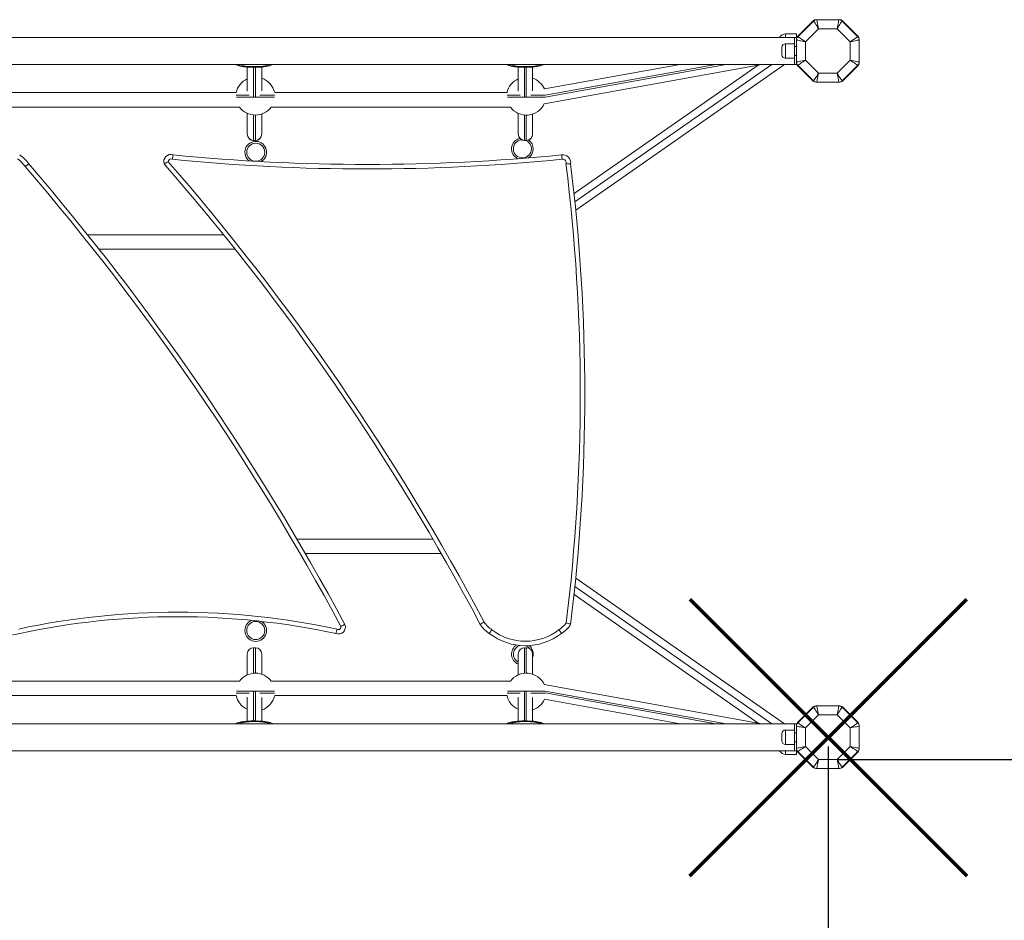
# Model space of a CAD drawing. Units: millimetres. Extents: x -4991 to 2680, y -3344 to 1571.
# Drawn here: x -284 to 807, y -1450 to -453 of the extents above; entities that cross this region are included whole.
import ezdxf

# ---------------------------------------------------------------- set-up
doc = ezdxf.new("R2010")
doc.units = ezdxf.units.MM
doc.header["$PDSIZE"] = -1
doc.layers.add('QUOTE', color=212, linetype='Continuous', lineweight=18)
doc.dimstyles.new('2011', dxfattribs={"dimtxt": 120, "dimasz": 100, "dimexe": 6, "dimexo": 10, "dimgap": 15, "dimtad": 1, "dimtxsty": 'Standard', "dimcen": 5, "dimadec": 0, "dimazin": 0, "dimtfac": 1, "dimtmove": 0, "dimatfit": 3, "dimfxl": 0, "dimarcsym": 0})

# ---------------------------------------------------------------- blocks, each defined once
blk = doc.blocks.new('*D17')
at = {"color": 0, "linetype": 'ByBlock', "lineweight": -2}
for p, q in [((611.8, -1257.9), (611.8, -3333.5)), ((2171.1, -1267.7), (2171.1, -3333.5)), ((711.8, -3327.5), (2071.1, -3327.5))]:
    blk.add_line(p, q, dxfattribs=at)
at = {"color": 0, "linetype": 'ByBlock'}
for points in [[(611.8, -3327.5), (711.8, -3344.2), (711.8, -3310.9)], [(2171.1, -3327.5), (2071.1, -3344.2), (2071.1, -3310.9)]]:
    blk.add_solid(points, dxfattribs=at)
at = {"layer": 'DEFPOINTS', "color": 0, "linetype": 'ByBlock'}
for p in [(611.8, -1247.9), (2171.1, -1257.7)]:
    blk.add_point(p, dxfattribs=at)
at = {"color": 0, "linetype": 'ByBlock', "insert": (1391.5, -3252.5), "char_height": 120, "attachment_point": 5}
blk.add_mtext('1560', dxfattribs=at)
blk = doc.blocks.new('*D20')
at = {"color": 0, "linetype": 'ByBlock', "lineweight": -2}
for p, q in [((621.3, -1272.1), (2669.1, -1272.1)), ((2663.1, -1372.1), (2663.1, -2770.2)), ((621.8, -2870.2), (2669.1, -2870.2))]:
    blk.add_line(p, q, dxfattribs=at)
at = {"color": 0, "linetype": 'ByBlock'}
for points in [[(2663.1, -1272.1), (2646.4, -1372.1), (2679.8, -1372.1)], [(2663.1, -2870.2), (2646.4, -2770.2), (2679.8, -2770.2)]]:
    blk.add_solid(points, dxfattribs=at)
at = {"layer": 'DEFPOINTS', "color": 0, "linetype": 'ByBlock'}
for p in [(611.3, -1272.1), (611.8, -2870.2)]:
    blk.add_point(p, dxfattribs=at)
at = {"color": 0, "linetype": 'ByBlock', "insert": (2588.1, -2071.2), "char_height": 120, "attachment_point": 5, "rotation": 90}
blk.add_mtext('1600', dxfattribs=at)

msp = doc.modelspace()

# ---------------------------------------------------------------- linework, layer by layer
at = {"color": 7, "linetype": 'Continuous', "lineweight": 15}
for p, q in [((595.147, -454), (577.859, -471.288)), ((578.152, -471.65), (595.509, -454.293)), ((599.045, -452.829), (597.975, -452.829)), ((599.045, -452.829), (623.592, -452.829)), ((624.661, -452.829), (623.592, -452.829)), ((627.127, -454.293), (644.484, -471.65)), ((644.777, -471.288), (627.49, -454)), ((576.449, -468.568), (564.449, -468.568)), ((576.449, -468.568), (576.449, -472.514)), ((601.116, -462.829), (586.688, -477.257)), ((621.52, -462.829), (601.116, -462.829)), ((635.949, -477.257), (621.52, -462.829)), ((574.449, -472.514), (-1221.551, -472.514)), ((574.449, -479.514), (564.449, -479.514)), ((576.449, -472.514), (574.449, -472.514)), ((574.449, -472.514), (574.449, -482.514)), ((576.449, -472.514), (576.449, -482.514)), ((576.688, -474.116), (576.688, -475.186)), ((576.688, -499.733), (576.688, -475.186)), ((586.688, -477.257), (586.688, -497.661)), ((635.949, -497.661), (635.949, -477.257)), ((645.949, -475.186), (645.949, -474.116)), ((645.949, -475.186), (645.949, -499.733)), ((560.449, -491.514), (560.449, -483.514)), ((576.449, -482.514), (574.449, -482.514)), ((574.449, -482.514), (574.449, -492.514)), ((576.449, -482.514), (576.449, -492.514)), ((576.449, -487.514), (576.626, -488.499)), ((576.688, -488.918), (576.626, -488.499)), ((564.449, -495.514), (574.449, -495.514)), ((576.449, -492.514), (574.449, -492.514)), ((574.449, -492.514), (574.449, -502.514)), ((576.449, -492.514), (576.449, -502.514)), ((576.688, -499.733), (576.688, -500.802)), ((586.688, -497.661), (601.116, -512.09)), ((621.52, -512.09), (635.949, -497.661)), ((645.949, -500.802), (645.949, -499.733)), ((-1221.551, -502.514), (574.449, -502.514)), ((-38.551, -502.514), (-38.551, -502.629)), ((-31.551, -505.318), (-31.551, -531.807)), ((-22.551, -504.819), (-24.551, -504.819)), ((-15.551, -531.674), (-15.551, -505.278)), ((-8.551, -502.514), (-8.551, -502.629)), ((261.449, -502.514), (261.449, -502.629)), ((268.449, -505.318), (268.449, -531.807)), ((277.449, -504.819), (275.449, -504.819)), ((284.449, -531.674), (284.449, -505.278)), ((291.449, -502.514), (291.449, -502.629)), ((538.23, -502.514), (297.28, -545.837)), ((297.444, -529.551), (447.815, -502.514)), ((330.258, -645.466), (534.265, -503.227)), ((563.263, -502.514), (332.134, -663.664)), ((576.449, -502.514), (574.449, -502.514)), ((577.859, -503.631), (595.147, -520.918)), ((595.509, -520.625), (578.152, -503.268)), ((601.116, -512.09), (621.52, -512.09)), ((644.484, -503.268), (627.127, -520.625)), ((627.49, -520.918), (644.777, -503.631)), ((597.975, -522.09), (599.045, -522.09)), ((623.592, -522.09), (599.045, -522.09)), ((623.592, -522.09), (624.661, -522.09)), ((-43.943, -533.612), (-301.159, -533.612)), ((256.057, -533.612), (-1.159, -533.612)), ((-29.473, -536.514), (-43.793, -536.514)), ((-1.561, -538.514), (-43.542, -538.514)), ((-1.31, -536.514), (-17.731, -536.514)), ((270.527, -536.514), (256.207, -536.514)), ((298.165, -538.514), (256.458, -538.514)), ((298.165, -536.514), (282.269, -536.514)), ((-304.911, -549.612), (-40.192, -549.612)), ((-4.911, -549.612), (259.808, -549.612)), ((-31.551, -556.583), (-31.551, -579.644)), ((-15.551, -579.644), (-15.551, -557.367)), ((268.449, -556.583), (268.449, -579.644)), ((284.449, -579.644), (284.449, -557.367)), ((-22.551, -586.583), (-24.551, -586.583)), ((-24.551, -586.643), (-22.551, -586.643)), ((277.449, -586.583), (275.449, -586.583)), ((275.449, -586.643), (277.449, -586.643)), ((-208.374, -691.061), (-57.78, -691.061)), ((-44.989, -707.061), (-195.671, -707.061)), ((173.953, -1027.968), (23.391, -1027.968)), ((32.706, -1043.968), (183.187, -1043.968)), ((563.263, -1232.514), (332.134, -1071.365)), ((330.258, -1089.562), (534.265, -1231.801)), ((-31.551, -1178.446), (-31.551, -1155.385)), ((-22.551, -1148.385), (-24.551, -1148.385)), ((-22.551, -1148.446), (-24.551, -1148.446)), ((-15.551, -1155.385), (-15.551, -1177.661)), ((268.449, -1178.446), (268.449, -1155.385)), ((277.449, -1148.385), (275.449, -1148.385)), ((277.449, -1148.446), (275.449, -1148.446)), ((284.449, -1155.385), (284.449, -1177.661)), ((-40.192, -1185.416), (-304.911, -1185.416)), ((259.808, -1185.416), (-4.911, -1185.416)), ((-29.473, -1198.514), (-43.793, -1198.514)), ((-1.561, -1196.514), (-43.542, -1196.514)), ((-1.31, -1198.514), (-17.731, -1198.514)), ((270.527, -1198.514), (256.207, -1198.514)), ((298.165, -1196.514), (256.458, -1196.514)), ((298.165, -1198.514), (282.269, -1198.514)), ((538.23, -1232.514), (297.28, -1189.192)), ((-301.159, -1201.416), (-43.943, -1201.416)), ((-31.551, -1229.712), (-31.551, -1203.222)), ((-15.551, -1203.354), (-15.551, -1229.756)), ((-1.159, -1201.416), (256.057, -1201.416)), ((268.449, -1229.712), (268.449, -1203.222)), ((284.449, -1203.354), (284.449, -1229.756)), ((297.444, -1205.478), (447.815, -1232.514)), ((595.147, -1214), (577.859, -1231.288)), ((578.152, -1231.65), (595.509, -1214.293)), ((599.045, -1212.829), (597.975, -1212.829)), ((599.045, -1212.829), (623.592, -1212.829)), ((624.661, -1212.829), (623.592, -1212.829)), ((627.127, -1214.293), (644.484, -1231.65)), ((644.777, -1231.288), (627.49, -1214)), ((-22.551, -1230.209), (-24.551, -1230.209)), ((277.449, -1230.209), (275.449, -1230.209)), ((601.116, -1222.829), (586.688, -1237.257)), ((621.52, -1222.829), (601.116, -1222.829)), ((635.949, -1237.257), (621.52, -1222.829)), ((574.449, -1232.514), (-1221.551, -1232.514)), ((-38.551, -1232.514), (-38.551, -1232.4)), ((-8.551, -1232.514), (-8.551, -1232.4)), ((261.449, -1232.514), (261.449, -1232.4)), ((291.449, -1232.514), (291.449, -1232.4)), ((574.449, -1239.514), (564.449, -1239.514)), ((576.449, -1232.514), (574.449, -1232.514)), ((574.449, -1232.514), (574.449, -1242.514)), ((576.449, -1242.514), (574.449, -1242.514)), ((574.449, -1242.514), (574.449, -1252.514)), ((576.449, -1232.514), (576.449, -1242.514)), ((576.449, -1242.514), (576.449, -1252.514)), ((576.688, -1234.116), (576.688, -1235.186)), ((576.688, -1259.733), (576.688, -1235.186)), ((586.688, -1237.257), (586.688, -1257.661)), ((635.949, -1257.661), (635.949, -1237.257)), ((645.949, -1235.186), (645.949, -1234.116)), ((645.949, -1235.186), (645.949, -1259.733)), ((560.449, -1243.514), (560.449, -1251.514)), ((576.449, -1252.514), (574.449, -1252.514)), ((574.449, -1252.514), (574.449, -1262.514)), ((576.449, -1247.514), (576.626, -1246.53)), ((576.449, -1252.514), (576.449, -1262.514)), ((576.688, -1246.111), (576.626, -1246.53)), ((-1221.551, -1262.514), (574.449, -1262.514)), ((564.449, -1255.514), (574.449, -1255.514)), ((576.449, -1262.514), (574.449, -1262.514)), ((576.449, -1266.461), (576.449, -1262.514)), ((576.688, -1259.733), (576.688, -1260.802)), ((577.859, -1263.631), (595.147, -1280.918)), ((595.509, -1280.625), (578.152, -1263.268)), ((586.688, -1257.661), (601.116, -1272.09)), ((621.52, -1272.09), (635.949, -1257.661)), ((644.484, -1263.268), (627.127, -1280.625)), ((627.49, -1280.918), (644.777, -1263.631)), ((645.949, -1260.802), (645.949, -1259.733)), ((564.449, -1266.461), (576.449, -1266.461)), ((601.116, -1272.09), (621.52, -1272.09)), ((597.975, -1282.09), (599.045, -1282.09)), ((623.592, -1282.09), (599.045, -1282.09)), ((623.592, -1282.09), (624.661, -1282.09))]:
    msp.add_line(p, q, dxfattribs=at)
at = {"color": 8, "linetype": 'Continuous', "lineweight": 15}
for p, q in [((564.449, -468.568), (564.449, -472.514)), ((564.449, -479.514), (564.449, -495.514)), ((-24.551, -538.38), (-24.551, -505.583)), ((-22.551, -505.583), (-22.551, -538.364)), ((275.449, -538.38), (275.449, -505.583)), ((277.449, -505.583), (277.449, -538.364)), ((298.16, -538.566), (498.673, -502.514)), ((487.371, -502.514), (298.164, -536.534)), ((331.215, -654.552), (549.275, -502.514)), ((-24.551, -586.583), (-24.551, -558.423)), ((-22.551, -558.514), (-22.551, -586.583)), ((275.449, -586.583), (275.449, -558.423)), ((277.449, -558.514), (277.449, -586.583)), ((-24.551, -586.583), (-24.551, -586.643)), ((-22.551, -586.583), (-22.551, -586.643)), ((275.449, -586.583), (275.449, -586.643)), ((277.449, -586.583), (277.449, -586.643)), ((331.215, -1080.477), (549.275, -1232.514)), ((-24.551, -1148.446), (-24.551, -1148.385)), ((-24.551, -1148.446), (-24.551, -1176.606)), ((-22.551, -1148.446), (-22.551, -1148.385)), ((-22.551, -1176.514), (-22.551, -1148.446)), ((275.449, -1148.446), (275.449, -1148.385)), ((275.449, -1148.446), (275.449, -1176.606)), ((277.449, -1148.446), (277.449, -1148.385)), ((277.449, -1176.514), (277.449, -1148.446)), ((-24.551, -1196.649), (-24.551, -1229.442)), ((-22.551, -1229.451), (-22.551, -1196.665)), ((275.449, -1196.649), (275.449, -1229.442)), ((277.449, -1229.451), (277.449, -1196.665)), ((298.16, -1196.462), (498.673, -1232.514)), ((487.371, -1232.514), (298.164, -1198.495)), ((564.449, -1255.514), (564.449, -1239.514)), ((564.449, -1266.461), (564.449, -1262.514))]:
    msp.add_line(p, q, dxfattribs=at)
at = {"color": 7, "linetype": 'Continuous', "lineweight": 15, "flags": 128}
for points in [[(601.116, -462.829), (600.022, -461.164), (598.97, -459.563), (598.001, -458.087), (597.152, -456.793), (596.454, -455.732), (595.936, -454.943), (595.617, -454.457), (595.509, -454.293)], [(599.045, -452.829), (599.085, -453.021), (599.203, -453.59), (599.394, -454.514), (599.652, -455.758), (599.965, -457.273), (600.324, -459.002), (600.712, -460.878), (601.116, -462.829)], [(623.592, -452.829), (623.552, -453.021), (623.434, -453.59), (623.243, -454.514), (622.985, -455.758), (622.671, -457.273), (622.313, -459.002), (621.925, -460.878), (621.52, -462.829)], [(627.127, -454.293), (627.019, -454.457), (626.7, -454.943), (626.182, -455.732), (625.485, -456.793), (624.635, -458.087), (623.666, -459.563), (622.614, -461.164), (621.52, -462.829)], [(586.688, -477.257), (584.737, -476.853), (582.861, -476.464), (581.132, -476.106), (579.617, -475.793), (578.373, -475.535), (577.449, -475.344), (576.88, -475.226), (576.688, -475.186)], [(586.688, -477.257), (585.023, -476.163), (583.422, -475.111), (581.946, -474.142), (580.652, -473.293), (579.591, -472.595), (578.802, -472.077), (578.316, -471.758), (578.152, -471.65)], [(644.484, -471.65), (644.32, -471.758), (643.834, -472.077), (643.046, -472.595), (641.984, -473.293), (640.691, -474.142), (639.215, -475.111), (637.614, -476.163), (635.949, -477.257)], [(645.949, -475.186), (645.757, -475.226), (645.187, -475.344), (644.263, -475.535), (643.02, -475.793), (641.504, -476.106), (639.775, -476.464), (637.9, -476.853), (635.949, -477.257)], [(576.449, -491.723), (576.575, -491.229), (576.688, -490.557)], [(586.688, -497.661), (584.737, -498.065), (582.861, -498.454), (581.132, -498.812), (579.617, -499.126), (578.373, -499.383), (577.449, -499.575), (576.88, -499.693), (576.688, -499.733)], [(586.688, -497.661), (585.023, -498.755), (583.422, -499.807), (581.946, -500.776), (580.652, -501.626), (579.591, -502.323), (578.802, -502.841), (578.316, -503.16), (578.152, -503.268)], [(645.949, -499.733), (645.757, -499.693), (645.187, -499.575), (644.263, -499.383), (643.02, -499.126), (641.504, -498.812), (639.775, -498.454), (637.9, -498.065), (635.949, -497.661)], [(644.484, -503.268), (644.32, -503.16), (643.834, -502.841), (643.046, -502.323), (641.984, -501.626), (640.691, -500.776), (639.215, -499.807), (637.614, -498.755), (635.949, -497.661)], [(-44.285, -502.514), (-43.942, -502.723), (-42.833, -503.248), (-41.506, -503.732), (-39.646, -504.232), (-37.66, -504.623), (-35.646, -504.921), (-33.357, -505.174), (-31.005, -505.362), (-28.59, -505.492), (-26.126, -505.568), (-23.836, -505.591), (-22.531, -505.583), (-20.065, -505.529), (-17.652, -505.422), (-15.32, -505.262), (-13.09, -505.048), (-10.973, -504.776), (-8.956, -504.43), (-6.972, -503.969), (-5.077, -503.345), (-3.917, -502.821), (-3.395, -502.514)], [(-24.551, -504.819), (-26.982, -504.786), (-29.34, -504.687), (-31.551, -504.526), (-33.55, -504.307), (-35.276, -504.037), (-36.676, -503.724), (-37.707, -503.378), (-38.339, -503.009), (-38.551, -502.629)], [(-8.551, -502.629), (-8.764, -503.009), (-9.396, -503.378), (-10.427, -503.724), (-11.827, -504.037), (-13.552, -504.307), (-15.551, -504.526), (-17.763, -504.687), (-20.12, -504.786), (-22.551, -504.819)], [(255.715, -502.514), (256.058, -502.723), (257.167, -503.248), (258.494, -503.732), (260.354, -504.232), (262.34, -504.623), (264.354, -504.921), (266.643, -505.174), (268.995, -505.362), (271.41, -505.492), (273.874, -505.568), (276.164, -505.591), (277.469, -505.583), (279.935, -505.529), (282.348, -505.422), (284.68, -505.262), (286.91, -505.048), (289.027, -504.776), (291.044, -504.43), (293.028, -503.969), (294.923, -503.345), (296.083, -502.821), (296.605, -502.514)], [(275.449, -504.819), (273.018, -504.786), (270.66, -504.687), (268.449, -504.526), (266.45, -504.307), (264.724, -504.037), (263.324, -503.724), (262.293, -503.378), (261.661, -503.009), (261.449, -502.629)], [(291.449, -502.629), (291.236, -503.009), (290.604, -503.378), (289.573, -503.724), (288.173, -504.037), (286.448, -504.307), (284.449, -504.526), (282.237, -504.687), (279.88, -504.786), (277.449, -504.819)], [(601.116, -512.09), (600.022, -513.755), (598.97, -515.356), (598.001, -516.832), (597.152, -518.125), (596.454, -519.187), (595.936, -519.975), (595.617, -520.461), (595.509, -520.625)], [(601.116, -512.09), (600.712, -514.04), (600.324, -515.916), (599.965, -517.645), (599.652, -519.161), (599.394, -520.404), (599.203, -521.328), (599.085, -521.897), (599.045, -522.09)], [(621.52, -512.09), (621.925, -514.04), (622.313, -515.916), (622.671, -517.645), (622.985, -519.161), (623.243, -520.404), (623.434, -521.328), (623.552, -521.897), (623.592, -522.09)], [(627.127, -520.625), (627.019, -520.461), (626.7, -519.975), (626.182, -519.187), (625.485, -518.125), (624.635, -516.832), (623.666, -515.356), (622.614, -513.755), (621.52, -512.09)], [(-277.513, -615.576), (-277.479, -615.55), (-276.637, -614.901), (-275.408, -613.952), (-274.417, -613.185), (-273.774, -612.687), (-273.551, -612.514)], [(226.449, -1122.514), (226.692, -1122.372), (227.394, -1121.962), (228.476, -1121.33), (229.817, -1120.545), (230.727, -1120.01), (230.768, -1119.986)], [(236.449, -1132.514), (236.611, -1132.284), (237.078, -1131.619), (237.799, -1130.593), (238.691, -1129.322), (239.299, -1128.454), (239.325, -1128.418)], [(313.583, -1128.409), (313.608, -1128.445), (314.215, -1129.316), (315.104, -1130.59), (315.821, -1131.617), (316.287, -1132.284), (316.449, -1132.514)], [(601.116, -1222.829), (600.022, -1221.164), (598.97, -1219.562), (598.001, -1218.087), (597.152, -1216.793), (596.454, -1215.732), (595.936, -1214.943), (595.617, -1214.457), (595.509, -1214.293)], [(599.045, -1212.829), (599.085, -1213.021), (599.203, -1213.59), (599.394, -1214.514), (599.652, -1215.758), (599.965, -1217.273), (600.324, -1219.002), (600.712, -1220.878), (601.116, -1222.829)], [(623.592, -1212.829), (623.552, -1213.021), (623.434, -1213.59), (623.243, -1214.514), (622.985, -1215.758), (622.671, -1217.273), (622.313, -1219.002), (621.925, -1220.878), (621.52, -1222.829)], [(627.127, -1214.293), (627.019, -1214.457), (626.7, -1214.943), (626.182, -1215.732), (625.485, -1216.793), (624.635, -1218.087), (623.666, -1219.562), (622.614, -1221.164), (621.52, -1222.829)], [(-3.387, -1232.514), (-3.73, -1232.305), (-4.839, -1231.78), (-6.166, -1231.297), (-8.025, -1230.796), (-10.011, -1230.406), (-12.026, -1230.108), (-14.315, -1229.855), (-16.666, -1229.667), (-19.082, -1229.537), (-21.546, -1229.461), (-23.836, -1229.438), (-25.141, -1229.445), (-27.606, -1229.5), (-30.019, -1229.607), (-32.352, -1229.766), (-34.581, -1229.98), (-36.699, -1230.253), (-38.716, -1230.599), (-40.699, -1231.06), (-42.594, -1231.683), (-43.755, -1232.207), (-44.276, -1232.514)], [(-24.551, -1230.209), (-26.982, -1230.243), (-29.34, -1230.342), (-31.551, -1230.503), (-33.55, -1230.722), (-35.276, -1230.992), (-36.676, -1231.305), (-37.707, -1231.651), (-38.339, -1232.019), (-38.551, -1232.4)], [(-8.551, -1232.4), (-8.764, -1232.019), (-9.396, -1231.651), (-10.427, -1231.305), (-11.827, -1230.992), (-13.552, -1230.722), (-15.551, -1230.503), (-17.763, -1230.342), (-20.12, -1230.243), (-22.551, -1230.209)], [(296.613, -1232.514), (296.27, -1232.305), (295.162, -1231.78), (293.834, -1231.297), (291.975, -1230.796), (289.988, -1230.406), (287.974, -1230.108), (285.685, -1229.855), (283.334, -1229.667), (280.918, -1229.537), (278.454, -1229.461), (276.164, -1229.438), (274.859, -1229.445), (272.394, -1229.5), (269.981, -1229.607), (267.648, -1229.766), (265.418, -1229.98), (263.301, -1230.253), (261.284, -1230.599), (259.301, -1231.06), (257.406, -1231.683), (256.245, -1232.207), (255.724, -1232.514)], [(275.449, -1230.209), (273.018, -1230.243), (270.66, -1230.342), (268.449, -1230.503), (266.45, -1230.722), (264.724, -1230.992), (263.324, -1231.305), (262.293, -1231.651), (261.661, -1232.019), (261.449, -1232.4)], [(291.449, -1232.4), (291.236, -1232.019), (290.604, -1231.651), (289.573, -1231.305), (288.173, -1230.992), (286.448, -1230.722), (284.449, -1230.503), (282.237, -1230.342), (279.88, -1230.243), (277.449, -1230.209)], [(586.688, -1237.257), (585.023, -1236.163), (583.422, -1235.111), (581.946, -1234.142), (580.652, -1233.293), (579.591, -1232.595), (578.802, -1232.077), (578.316, -1231.758), (578.152, -1231.65)], [(644.484, -1231.65), (644.32, -1231.758), (643.834, -1232.077), (643.046, -1232.595), (641.984, -1233.293), (640.691, -1234.142), (639.215, -1235.111), (637.614, -1236.163), (635.949, -1237.257)], [(586.688, -1237.257), (584.737, -1236.853), (582.861, -1236.464), (581.132, -1236.106), (579.617, -1235.793), (578.373, -1235.535), (577.449, -1235.344), (576.88, -1235.226), (576.688, -1235.186)], [(645.949, -1235.186), (645.757, -1235.226), (645.187, -1235.344), (644.263, -1235.535), (643.02, -1235.793), (641.504, -1236.106), (639.775, -1236.464), (637.9, -1236.853), (635.949, -1237.257)], [(576.449, -1243.306), (576.575, -1243.799), (576.688, -1244.472)], [(586.688, -1257.661), (584.737, -1258.065), (582.861, -1258.454), (581.132, -1258.812), (579.617, -1259.126), (578.373, -1259.383), (577.449, -1259.575), (576.88, -1259.693), (576.688, -1259.733)], [(586.688, -1257.661), (585.023, -1258.755), (583.422, -1259.807), (581.946, -1260.776), (580.652, -1261.626), (579.591, -1262.323), (578.802, -1262.841), (578.316, -1263.16), (578.152, -1263.268)], [(644.484, -1263.268), (644.32, -1263.16), (643.834, -1262.841), (643.046, -1262.323), (641.984, -1261.626), (640.691, -1260.776), (639.215, -1259.807), (637.614, -1258.755), (635.949, -1257.661)], [(645.949, -1259.733), (645.757, -1259.693), (645.187, -1259.575), (644.263, -1259.383), (643.02, -1259.126), (641.504, -1258.812), (639.775, -1258.454), (637.9, -1258.065), (635.949, -1257.661)], [(601.116, -1272.09), (600.022, -1273.755), (598.97, -1275.356), (598.001, -1276.832), (597.152, -1278.125), (596.454, -1279.187), (595.936, -1279.975), (595.617, -1280.461), (595.509, -1280.625)], [(601.116, -1272.09), (600.712, -1274.04), (600.324, -1275.916), (599.965, -1277.645), (599.652, -1279.161), (599.394, -1280.404), (599.203, -1281.328), (599.085, -1281.897), (599.045, -1282.09)], [(621.52, -1272.09), (621.925, -1274.04), (622.313, -1275.916), (622.671, -1277.645), (622.985, -1279.161), (623.243, -1280.404), (623.434, -1281.328), (623.552, -1281.897), (623.592, -1282.09)], [(627.127, -1280.625), (627.019, -1280.461), (626.7, -1279.975), (626.182, -1279.187), (625.485, -1278.125), (624.635, -1276.832), (623.666, -1275.356), (622.614, -1273.755), (621.52, -1272.09)]]:
    msp.add_lwpolyline(points, dxfattribs=at)
at = {"color": 8, "linetype": 'Continuous', "lineweight": 15, "flags": 128}
for points in [[(576.626, -488.499), (576.493, -488.522), (576.449, -488.53)], [(-23.836, -505.492), (-26.311, -505.464), (-28.733, -505.379), (-31.052, -505.241), (-33.216, -505.051), (-35.18, -504.813), (-36.903, -504.534), (-38.347, -504.218), (-39.482, -503.873), (-40.283, -503.505), (-40.734, -503.124), (-40.824, -502.736), (-40.714, -502.514)], [(-6.958, -502.514), (-6.847, -502.736), (-6.938, -503.124), (-7.389, -503.505), (-8.19, -503.873), (-9.325, -504.218), (-10.769, -504.534), (-12.491, -504.813), (-14.456, -505.051), (-16.62, -505.241), (-18.938, -505.379), (-21.361, -505.464), (-23.836, -505.492)], [(276.164, -505.492), (273.689, -505.464), (271.267, -505.379), (268.948, -505.241), (266.784, -505.051), (264.82, -504.813), (263.097, -504.534), (261.653, -504.218), (260.518, -503.873), (259.717, -503.505), (259.266, -503.124), (259.175, -502.736), (259.286, -502.514)], [(293.042, -502.514), (293.153, -502.736), (293.062, -503.124), (292.611, -503.505), (291.81, -503.873), (290.675, -504.218), (289.231, -504.534), (287.509, -504.813), (285.544, -505.051), (283.38, -505.241), (281.062, -505.379), (278.639, -505.464), (276.164, -505.492)], [(-23.836, -1229.537), (-26.311, -1229.565), (-28.733, -1229.649), (-31.052, -1229.788), (-33.216, -1229.978), (-35.18, -1230.215), (-36.903, -1230.495), (-38.347, -1230.811), (-39.482, -1231.156), (-40.283, -1231.523), (-40.734, -1231.905), (-40.824, -1232.293), (-40.714, -1232.514)], [(-6.958, -1232.514), (-6.847, -1232.293), (-6.938, -1231.905), (-7.389, -1231.523), (-8.19, -1231.156), (-9.325, -1230.811), (-10.769, -1230.495), (-12.491, -1230.215), (-14.456, -1229.978), (-16.62, -1229.788), (-18.938, -1229.649), (-21.361, -1229.565), (-23.836, -1229.537)], [(276.164, -1229.537), (273.689, -1229.565), (271.267, -1229.649), (268.948, -1229.788), (266.784, -1229.978), (264.82, -1230.215), (263.097, -1230.495), (261.653, -1230.811), (260.518, -1231.156), (259.717, -1231.523), (259.266, -1231.905), (259.175, -1232.293), (259.286, -1232.514)], [(293.042, -1232.514), (293.153, -1232.293), (293.062, -1231.905), (292.611, -1231.523), (291.81, -1231.156), (290.675, -1230.811), (289.231, -1230.495), (287.509, -1230.215), (285.544, -1229.978), (283.38, -1229.788), (281.062, -1229.649), (278.639, -1229.565), (276.164, -1229.537)], [(576.626, -1246.53), (576.493, -1246.506), (576.449, -1246.498)]]:
    msp.add_lwpolyline(points, dxfattribs=at)
at = {"color": 1, "lineweight": 70}
for points in [[(458.642, -1401.091), (765.04, -1094.694)], [(458.642, -1094.694), (765.04, -1401.091)]]:
    msp.add_lwpolyline(points, dxfattribs=at)
at = {"color": 7, "linetype": 'Continuous', "lineweight": 15}
for centre in [(-22.158, -599.604), (-22.158, -1129.295)]:
    msp.add_circle(centre, 10, dxfattribs=at)
for centre, radius, start, end in [((597.975, -456.829), 4, 90, 135), ((599.045, -457.829), 5, 90, 135), ((623.592, -457.829), 5, 45, 90), ((624.661, -456.829), 4, 45, 90), ((564.449, -483.514), 4, 90, 180), ((580.688, -474.116), 4, 135, 180), ((581.688, -475.186), 5, 135, 180), ((640.949, -475.186), 5, 360, 45), ((641.949, -474.116), 4, 0, 45), ((564.449, -491.514), 4, 180, 270), ((581.688, -499.733), 5, 180, 225), ((580.688, -500.802), 4, 180, 225), ((640.949, -499.733), 5, 315, 0), ((641.949, -500.802), 4, 315, 0), ((-22.551, -538.448), 21.934, 114.225524, 167.263837), ((-22.551, -538.448), 21.934, 12.736163, 71.388772), ((277.449, -538.448), 21.934, 114.225524, 167.263837), ((277.449, -538.448), 21.934, 23.956213, 71.388772), ((597.975, -518.09), 4, 225, 270), ((599.045, -517.09), 5, 225, 270), ((623.592, -517.09), 5, 270, 315), ((624.661, -518.09), 4, 270, 315), ((-22.551, -536.581), 21.934, 216.451513, 323.548487), ((277.449, -536.581), 21.934, 216.451513, 335.068834), ((-22.158, -599.604), 12, 300.093699, 233.359366), ((-24.551, -579.644), 7, 180, 270), ((-24.581, -579.613), 6.97, 180.250979, 270.247825), ((-22.551, -579.644), 7, 270, 0), ((-22.521, -579.613), 6.97, 269.753147, 359.749024), ((273.085, -595.896), 12, 104.009825, 245.084137), ((273.085, -595.896), 10, 94.191639, 0), ((275.449, -579.644), 7, 180, 270), ((275.419, -579.613), 6.97, 180.250976, 270.246853), ((273.085, -595.896), 10, 0, 67.702589), ((277.449, -579.644), 7, 270, 0), ((277.479, -579.613), 6.97, 269.752175, 359.749021), ((273.085, -595.896), 12, 304.013127, 54.424986), ((-306.546, -635.509), 35.217, 34.472005, 54.233531), ((-306.546, -635.509), 40.217, 34.873522, 55.126478), ((-116.112, -609.953), 7.867, 71.00306, 198.99694), ((-101.923, -648.951), 42.372, 113.726166, 120.692541), ((-116.112, -609.953), 2.867, 62.176009, 184.135795), ((-2164.073, -2387.97), 2709.806, 27.899649, 41.000501), ((-183.528, -587.669), 71.534, 343.974234, 348.022451), ((101.449, 1561.543), 2179.711, 264.307021, 275.679423), ((101.449, 1561.543), 2174.711, 264.326258, 275.673742), ((317.916, -611.047), 8.658, 350.244402, 99.755598), ((586.226, -566.411), 272.182, 187.622452, 188.675968), ((317.916, -611.047), 3.658, 341.057599, 101.953749), ((-2425.191, -2464.228), 2833.732, 28.210671, 40.720804), ((-2425.191, -2464.228), 2838.732, 28.206156, 40.715476), ((-2164.073, -2387.97), 2704.806, 27.895132, 41.0265), ((327.572, -545.969), 66.555, 264.657768, 269.032536), ((-1734.773, -867.514), 2071.935, 352.979914, 7.0773), ((-1734.773, -867.514), 2076.935, 352.947597, 7.052403), ((-108.551, -1951.554), 842.526, 77.893476, 102.065744), ((-108.551, -1951.554), 837.526, 77.939253, 102.060747), ((-22.158, -1129.295), 12, 110.664227, 270), ((-22.158, -1129.295), 12, 270, 57.339877), ((69.545, -1125.611), 7.566, 245.840661, 24.159339), ((-16.984, -933.713), 210.655, 294.968286, 296.329621), ((254.175, -1104.788), 32.909, 212.592196, 237.407804), ((254.175, -1104.788), 27.909, 212.995683, 237.852399), ((299.277, -1105.343), 27.143, 301.807945, 325.438441), ((299.277, -1105.343), 32.143, 302.291709, 327.708291), ((415.339, -873.578), 264.331, 249.236125, 250.349217), ((-323.551, -968.795), 168.534, 256.270392, 283.729608), ((132.655, -1153.578), 69.476, 158.190068, 162.351399), ((69.545, -1125.611), 2.566, 237.105143, 21.252858), ((276.449, -1080.685), 65.47, 232.340338, 307.659662), ((276.449, -1080.685), 60.47, 232.126196, 307.886762), ((-24.551, -1155.385), 7, 90, 180), ((-24.582, -1155.416), 6.97, 89.751582, 179.74949), ((-22.551, -1155.385), 7, 0, 90), ((-22.521, -1155.416), 6.97, 0.250507, 90.247445), ((273.085, -1155.457), 12, 123.061717, 247.269591), ((273.085, -1155.457), 10, 106.361755, 242.375513), ((275.449, -1155.385), 7, 90, 180), ((275.419, -1155.416), 6.97, 89.752555, 179.749493), ((273.085, -1155.457), 10, 37.57446, 68.4874), ((277.449, -1155.385), 7, 0, 90), ((277.479, -1155.416), 6.97, 0.25051, 90.248418), ((273.085, -1155.457), 12, 341.251352, 51.787438), ((-22.551, -1198.448), 21.934, 36.451513, 143.548487), ((277.449, -1198.448), 21.934, 24.931166, 143.548487), ((-22.551, -1196.581), 21.934, 192.736163, 245.774476), ((-22.551, -1196.581), 21.934, 288.611228, 347.263837), ((277.449, -1196.581), 21.934, 192.736163, 245.774476), ((277.449, -1196.581), 21.934, 288.611228, 336.043787), ((597.975, -1216.829), 4, 90, 135), ((599.045, -1217.829), 5, 90, 135), ((623.592, -1217.829), 5, 45, 90), ((624.661, -1216.829), 4, 45, 90), ((580.688, -1234.116), 4, 135, 180), ((581.688, -1235.186), 5, 135, 180), ((640.949, -1235.186), 5, 0, 45), ((641.949, -1234.116), 4, 0, 45), ((564.449, -1243.514), 4, 90, 180), ((564.449, -1251.514), 4, 180, 270), ((581.688, -1259.733), 5, 180, 225), ((580.688, -1260.802), 4, 180, 225), ((640.949, -1259.733), 5, 315, 0), ((641.949, -1260.802), 4, 315, 0), ((597.975, -1278.09), 4, 225, 270), ((599.045, -1277.09), 5, 225, 270), ((623.592, -1277.09), 5, 270, 315), ((624.661, -1278.09), 4, 270, 315)]:
    msp.add_arc(centre, radius, start, end, dxfattribs=at)
for centre, major_axis, start_param, end_param in [((564.449, -483.568), (0, 15), 0, 0.74229501), ((564.449, -1251.461), (0, -15), 5.5408903, 6.28318531)]:
    msp.add_ellipse(centre, major_axis=major_axis, ratio=0.66666667, start_param=start_param, end_param=end_param, dxfattribs=at)

# ---------------------------------------------------------------- dimensions: what is measured, and where the dimension line sits
at = {"layer": 'QUOTE'}
dim = msp.add_linear_dim(base=(2171.134, -3327.533), p1=(611.841, -1247.893), p2=(2171.134, -1257.661), text='1560', dimstyle='2011', override={"dimpost": '<>', "dimtzin": 0}, dxfattribs=at)
dim.commit()
dim.dimension.update_dxf_attribs({"geometry": '*D17', "text_midpoint": (1391.487, -3252.533)})
dim = msp.add_linear_dim(base=(2663.111, -2870.23), p1=(611.318, -1272.09), p2=(611.841, -2870.23), angle=90, text='1600', dimstyle='2011', override={"dimpost": '<>', "dimtzin": 0}, dxfattribs=at)
dim.commit()
dim.dimension.update_dxf_attribs({"geometry": '*D20', "text_midpoint": (2588.111, -2071.16), "text_rotation": 90})

doc.saveas('drawing.dxf')
